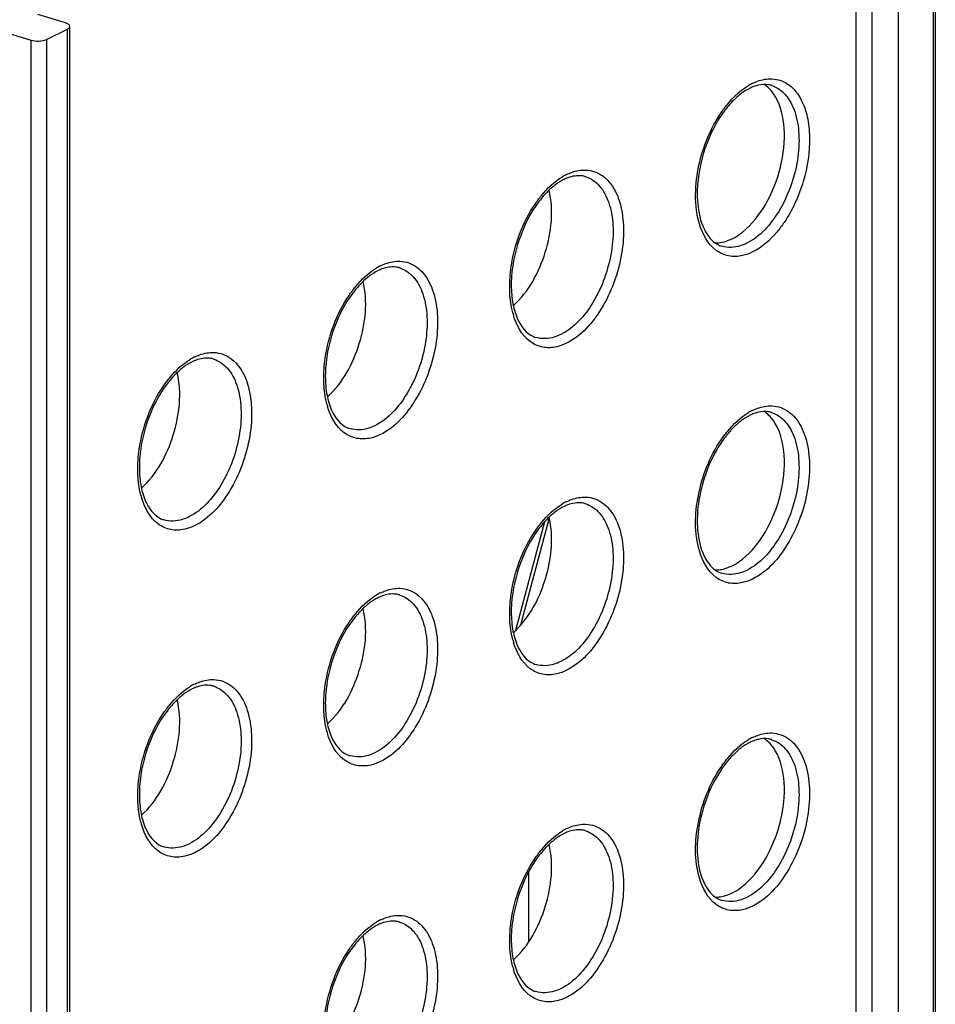
# Model space of a CAD drawing. Units: millimetres. Extents: x 0 to 420, y 0 to 297.
# Drawn here: x 390 to 399, y 173 to 183 of the extents above; entities that cross this region are included whole.
import ezdxf

# ---------------------------------------------------------------- set-up
doc = ezdxf.new("R2010")
doc.units = ezdxf.units.MM
doc.header["$LTSCALE"] = 23.1
doc.layers.get('0').update_dxf_attribs({"linetype": 'CONTINUOUS'})
for name, color, linetype in [('ACHSEN', 7, 'CONTINUOUS'), ('MATSCHNITT', 7, 'CONTINUOUS'), ('RADIEN', 7, 'CONTINUOUS')]:
    doc.layers.add(name, color=color, linetype=linetype)

msp = doc.modelspace()

# ---------------------------------------------------------------- linework, layer by layer
at = {"color": 7, "linetype": 'CONTINUOUS'}
msp.add_line((399.3959, 214.83722), (399.3959, 164.71677), dxfattribs=at)
at = {"layer": 'ACHSEN', "color": 7, "linetype": 'CONTINUOUS'}
msp.add_arc((394.69011, 177.83778), 0.80346, 12.455258, 13.367864, dxfattribs=at)
for points, knots in [([(397.77274, 182.29757), (397.76499, 182.31097), (397.73369, 182.35969), (397.69184, 182.40223), (397.65635, 182.42554)], [0, 0, 0, 0, 0.26712227, 1, 1, 1, 1]), ([(397.43648, 180.92339), (397.53142, 180.99852), (397.69449, 181.20787), (397.83835, 181.57584), (397.88153, 181.95654), (397.82763, 182.2028), (397.77274, 182.29757)], [0, 0, 0, 0, 0.24188212, 0.5161635, 0.78120179, 1, 1, 1, 1]), ([(395.10898, 180.17581), (395.26491, 180.31722), (395.47231, 180.70593), (395.52048, 181.14373), (395.4718, 181.34857)], [0, 0, 0, 0, 0.49996019, 1, 1, 1, 1]), ([(397.33088, 180.85575), (397.33984, 180.86015), (397.37684, 180.87975), (397.4115, 180.90362), (397.43648, 180.92339)], [0, 0, 0, 0, 0.23860163, 1, 1, 1, 1]), ([(393.21928, 179.24849), (393.37522, 179.3899), (393.58261, 179.77861), (393.63079, 180.21641), (393.5821, 180.42124)], [0, 0, 0, 0, 0.49996019, 1, 1, 1, 1]), ([(391.32959, 178.32116), (391.48552, 178.46257), (391.69292, 178.85128), (391.74109, 179.28908), (391.69241, 179.49391)], [0, 0, 0, 0, 0.49996019, 1, 1, 1, 1]), ([(397.77274, 178.97254), (397.76499, 178.98593), (397.73369, 179.03466), (397.69184, 179.07719), (397.65635, 179.10051)], [0, 0, 0, 0, 0.26712227, 1, 1, 1, 1]), ([(397.43648, 177.59836), (397.53142, 177.67349), (397.69449, 177.88284), (397.83835, 178.25081), (397.88153, 178.63151), (397.82763, 178.87777), (397.77274, 178.97254)], [0, 0, 0, 0, 0.24188212, 0.5161635, 0.78120179, 1, 1, 1, 1]), ([(395.18597, 176.93038), (395.31193, 177.07758), (395.48032, 177.43297), (395.51512, 177.8279), (395.47466, 178.01106)], [0, 0, 0, 0, 0.50807575, 1, 1, 1, 1]), ([(397.33088, 177.53072), (397.33984, 177.53512), (397.37684, 177.55472), (397.4115, 177.57859), (397.43648, 177.59836)], [0, 0, 0, 0, 0.23860163, 1, 1, 1, 1]), ([(393.21928, 175.92346), (393.37522, 176.06487), (393.58261, 176.45358), (393.63079, 176.89138), (393.5821, 177.09621)], [0, 0, 0, 0, 0.49996019, 1, 1, 1, 1]), ([(391.32959, 174.99613), (391.48552, 175.13754), (391.69292, 175.52625), (391.74109, 175.96405), (391.69241, 176.16888)], [0, 0, 0, 0, 0.49996019, 1, 1, 1, 1]), ([(397.77274, 175.64751), (397.76499, 175.6609), (397.73369, 175.70963), (397.69184, 175.75216), (397.65635, 175.77548)], [0, 0, 0, 0, 0.26712227, 1, 1, 1, 1]), ([(397.43648, 174.27333), (397.53142, 174.34846), (397.69449, 174.55781), (397.83835, 174.92578), (397.88153, 175.30648), (397.82763, 175.55274), (397.77274, 175.64751)], [0, 0, 0, 0, 0.24188212, 0.5161635, 0.78120179, 1, 1, 1, 1]), ([(395.10898, 173.52575), (395.26491, 173.66716), (395.47231, 174.05587), (395.52048, 174.49367), (395.4718, 174.69851)], [0, 0, 0, 0, 0.49996019, 1, 1, 1, 1]), ([(397.33088, 174.20569), (397.33984, 174.21009), (397.37684, 174.22969), (397.4115, 174.25356), (397.43648, 174.27333)], [0, 0, 0, 0, 0.23860163, 1, 1, 1, 1]), ([(393.21928, 172.59843), (393.37522, 172.73984), (393.58261, 173.12855), (393.63079, 173.56635), (393.5821, 173.77118)], [0, 0, 0, 0, 0.49996019, 1, 1, 1, 1])]:
    msp.add_open_spline(points, degree=3, knots=knots, dxfattribs=at)
for points in [[(397.15937, 180.81377), (397.18142, 180.81349), (397.2036, 180.81562), (397.22527, 180.81974)], [(397.22527, 180.81974), (397.26181, 180.82669), (397.29749, 180.83936), (397.33088, 180.85575)], [(397.15937, 177.48874), (397.18142, 177.48846), (397.2036, 177.49059), (397.22527, 177.49471)], [(397.22527, 177.49471), (397.26181, 177.50166), (397.29749, 177.51433), (397.33088, 177.53072)], [(395.10898, 176.85078), (395.13632, 176.87558), (395.16197, 176.90233), (395.18597, 176.93038)], [(397.15937, 174.16371), (397.18142, 174.16343), (397.2036, 174.16556), (397.22527, 174.16968)], [(397.22527, 174.16968), (397.26181, 174.17663), (397.29749, 174.1893), (397.33088, 174.20569)]]:
    msp.add_open_spline(points, degree=3, dxfattribs=at)
at = {"layer": 'MATSCHNITT', "color": 7, "linetype": 'CONTINUOUS'}
for p, q in [((399.37535, 214.92024), (399.37535, 164.58978)), ((398.59038, 164.45453), (398.59038, 214.78499))]:
    msp.add_line(p, q, dxfattribs=at)
at = {"layer": 'RADIEN', "color": 9, "linetype": 'CONTINUOUS'}
for p, q in [((398.7541, 164.40394), (398.7541, 214.7344)), ((399.02104, 164.41591), (399.02104, 214.74636)), ((390.57646, 160.27191), (390.57646, 182.98712)), ((390.36387, 182.88279), (390.36387, 160.16759)), ((390.20371, 182.87562), (390.20371, 160.16041)), ((397.73217, 182.41414), (397.73395, 182.41359)), ((395.84247, 181.48681), (395.84425, 181.48626)), ((393.95278, 180.55949), (393.95456, 180.55893)), ((392.06308, 179.63216), (392.06486, 179.6316)), ((397.73217, 179.08911), (397.73395, 179.08855)), ((395.84247, 178.16178), (395.84425, 178.16123)), ((395.1345, 176.87645), (395.42941, 177.98003)), ((393.95278, 177.23446), (393.95456, 177.2339)), ((392.06308, 176.30713), (392.06486, 176.30657)), ((397.73217, 175.76408), (397.73395, 175.76352)), ((395.84247, 174.83675), (395.84425, 174.8362)), ((395.26274, 174.41427), (395.26274, 173.71066)), ((393.95278, 173.90943), (393.95456, 173.90887))]:
    msp.add_line(p, q, dxfattribs=at)
at = {"layer": 'RADIEN', "color": 7, "linetype": 'CONTINUOUS'}
for p, q in [((390.55803, 183.04949), (390.27525, 183.13687)), ((390.36387, 182.88279), (390.57646, 182.98712)), ((390.60117, 160.29951), (390.60117, 183.01471)), ((389.92093, 182.963), (390.20371, 182.87562)), ((395.18509, 176.93278), (395.47278, 178.00932))]:
    msp.add_line(p, q, dxfattribs=at)
at = {"layer": 'RADIEN', "color": 9, "linetype": 'CONTINUOUS'}
for centre, radius, start, end in [((397.79266, 181.92116), 0.57417, 116.190727, 120.849972), ((395.90296, 180.99383), 0.57417, 116.190727, 120.849972), ((394.01327, 180.0665), 0.57417, 116.190727, 120.849972), ((395.88444, 180.30898), 0.80851, 194.689903, 196.345077), ((392.12357, 179.13918), 0.57417, 116.190727, 120.849972), ((393.99474, 179.38166), 0.80851, 194.689903, 196.345077), ((397.79266, 178.59613), 0.57417, 116.190727, 120.849972), ((392.10505, 178.45433), 0.80851, 194.689903, 196.345077), ((395.90296, 177.6688), 0.57417, 116.190727, 120.849972), ((394.01327, 176.74147), 0.57417, 116.190727, 120.849972), ((395.88444, 176.98395), 0.80851, 194.689903, 196.345077), ((392.12357, 175.81415), 0.57417, 116.190727, 120.849972), ((393.99474, 176.05662), 0.80851, 194.689903, 196.345077), ((397.79266, 175.2711), 0.57417, 116.190727, 120.849972), ((392.10505, 175.1293), 0.80851, 194.689903, 196.345077), ((395.90296, 174.34377), 0.57417, 116.190727, 120.849972), ((394.01327, 173.41644), 0.57417, 116.190727, 120.849972), ((395.88444, 173.65892), 0.80851, 194.689903, 196.345077)]:
    msp.add_arc(centre, radius, start, end, dxfattribs=at)
at = {"layer": 'RADIEN', "color": 7, "linetype": 'CONTINUOUS'}
for centre, radius, start, end in [((397.69557, 182.01589), 0.41309, 110.229687, 116.199563), ((395.80587, 181.08856), 0.41309, 110.229687, 116.199563), ((397.2901, 180.98866), 0.21807, 246.383641, 252.731314), ((393.91618, 180.16124), 0.41309, 110.229687, 116.199563), ((395.40041, 180.06133), 0.21807, 246.383641, 252.731314), ((392.02649, 179.23391), 0.41309, 110.229687, 116.199563), ((397.69557, 178.69086), 0.41309, 110.229687, 116.199563), ((393.51071, 179.134), 0.21807, 246.383641, 252.731314), ((395.80587, 177.76353), 0.41309, 110.229687, 116.199563), ((391.62102, 178.20667), 0.21807, 246.383641, 252.731314), ((397.2901, 177.66363), 0.21807, 246.383641, 252.731314), ((393.91618, 176.83621), 0.41309, 110.229687, 116.199563), ((395.40041, 176.7363), 0.21807, 246.383641, 252.731314), ((392.02649, 175.90888), 0.41309, 110.229687, 116.199563), ((397.69557, 175.36583), 0.41309, 110.229687, 116.199563), ((393.51071, 175.80897), 0.21807, 246.383641, 252.731314), ((395.80587, 174.4385), 0.41309, 110.229687, 116.199563), ((391.62102, 174.88164), 0.21807, 246.383641, 252.731314), ((397.57688, 174.55916), 0.58748, 199.885286, 202.21067), ((397.2901, 174.33859), 0.21807, 246.383641, 252.731314), ((393.91618, 173.51118), 0.41309, 110.229687, 116.199563), ((395.40041, 173.41127), 0.21807, 246.383641, 252.731314)]:
    msp.add_arc(centre, radius, start, end, dxfattribs=at)
for points in [[(390.57927, 183.04084), (390.57253, 183.04444), (390.56533, 183.04723), (390.55803, 183.04949)], [(397.51319, 182.38654), (397.48284, 182.37165), (397.45406, 182.35339), (397.42697, 182.33318)], [(397.59834, 182.41699), (397.58287, 182.41353), (397.56761, 182.40897), (397.55273, 182.4035)], [(397.42697, 182.33318), (397.3964, 182.31038), (397.36773, 182.2849), (397.34096, 182.25774)], [(397.34096, 182.25774), (397.31141, 182.22778), (397.28401, 182.19562), (397.25856, 182.16211)], [(395.62349, 181.45922), (395.59315, 181.44433), (395.56437, 181.42606), (395.53727, 181.40585)], [(393.7338, 180.53189), (393.70346, 180.517), (393.67467, 180.49873), (393.64758, 180.47852)], [(391.84411, 179.60456), (391.81376, 179.58967), (391.78498, 179.5714), (391.75788, 179.5512)], [(397.59834, 179.09196), (397.58287, 179.0885), (397.56761, 179.08394), (397.55273, 179.07847)], [(397.42697, 179.00815), (397.3964, 178.98535), (397.36773, 178.95987), (397.34096, 178.93271)], [(397.51319, 179.06151), (397.48284, 179.04662), (397.45406, 179.02836), (397.42697, 179.00815)], [(397.34096, 178.93271), (397.31141, 178.90275), (397.28401, 178.87059), (397.25856, 178.83708)], [(395.62349, 178.13419), (395.59315, 178.1193), (395.56437, 178.10103), (395.53727, 178.08082)], [(393.7338, 177.20686), (393.70346, 177.19197), (393.67467, 177.1737), (393.64758, 177.15349)], [(391.84411, 176.27953), (391.81376, 176.26464), (391.78498, 176.24637), (391.75788, 176.22617)], [(397.42697, 175.68312), (397.3964, 175.66032), (397.36773, 175.63484), (397.34096, 175.60768)], [(397.51319, 175.73648), (397.48284, 175.72159), (397.45406, 175.70333), (397.42697, 175.68312)], [(397.59834, 175.76693), (397.58287, 175.76347), (397.56761, 175.75891), (397.55273, 175.75344)], [(397.34096, 175.60768), (397.31141, 175.57772), (397.28401, 175.54556), (397.25856, 175.51205)], [(395.62349, 174.80916), (395.59315, 174.79427), (395.56437, 174.776), (395.53727, 174.75579)], [(393.7338, 173.88183), (393.70346, 173.86694), (393.67467, 173.84867), (393.64758, 173.82846)]]:
    msp.add_open_spline(points, degree=3, dxfattribs=at)
for points, knots in [([(390.57646, 182.98712), (390.58009, 182.9889), (390.5908, 182.99485), (390.60113, 183.00606), (390.60118, 183.01462)], [0, 0, 0, 0, 0.32073969, 1, 1, 1, 1]), ([(390.60118, 183.01462), (390.60123, 183.02254), (390.59233, 183.03327), (390.58255, 183.03908), (390.57927, 183.04084)], [0, 0, 0, 0, 0.68015048, 1, 1, 1, 1]), ([(390.20371, 182.87562), (390.2306, 182.86731), (390.28534, 182.86307), (390.34052, 182.87134), (390.36387, 182.88279)], [0, 0, 0, 0, 0.51966786, 1, 1, 1, 1]), ([(397.73405, 182.41411), (397.72376, 182.41731), (397.67926, 182.42758), (397.63228, 182.42456), (397.59834, 182.41699)], [0, 0, 0, 0, 0.23647459, 1, 1, 1, 1]), ([(397.25856, 182.16211), (397.17182, 182.04792), (397.03911, 181.78424), (396.9818, 181.49532), (396.97754, 181.34878)], [0, 0, 0, 0, 0.49447175, 1, 1, 1, 1]), ([(395.84436, 181.48679), (395.8309, 181.49097), (395.77065, 181.50339), (395.70723, 181.49241), (395.66303, 181.47618)], [0, 0, 0, 0, 0.23036666, 1, 1, 1, 1]), ([(395.53727, 181.40585), (395.5224, 181.39476), (395.46016, 181.34411), (395.40613, 181.28385), (395.36886, 181.23478)], [0, 0, 0, 0, 0.23144244, 1, 1, 1, 1]), ([(396.97754, 181.34878), (396.97655, 181.31502), (396.97797, 181.1928), (396.99946, 181.06919), (397.03299, 180.98715)], [0, 0, 0, 0, 0.27592506, 1, 1, 1, 1]), ([(395.36886, 181.23478), (395.28118, 181.11934), (395.14776, 180.85246), (395.07753, 180.495), (395.09367, 180.22143), (395.14495, 180.02246), (395.23686, 179.89483), (395.31304, 179.86152)], [0, 0, 0, 0, 0.29007964, 0.58610178, 0.71900827, 0.83362728, 1, 1, 1, 1]), ([(397.03299, 180.98715), (397.04284, 180.96304), (397.0813, 180.88435), (397.14587, 180.81371), (397.20274, 180.78885)], [0, 0, 0, 0, 0.29557762, 1, 1, 1, 1]), ([(393.64758, 180.47852), (393.63271, 180.46743), (393.57047, 180.41679), (393.51644, 180.35652), (393.47917, 180.30745)], [0, 0, 0, 0, 0.23144244, 1, 1, 1, 1]), ([(393.95466, 180.55946), (393.9412, 180.56364), (393.88096, 180.57606), (393.81754, 180.56508), (393.77334, 180.54885)], [0, 0, 0, 0, 0.23036666, 1, 1, 1, 1]), ([(393.47917, 180.30745), (393.39148, 180.19201), (393.25807, 179.92513), (393.18783, 179.56768), (393.20397, 179.2941), (393.25525, 179.09513), (393.34717, 178.9675), (393.42335, 178.93419)], [0, 0, 0, 0, 0.29007964, 0.58610178, 0.71900827, 0.83362728, 1, 1, 1, 1]), ([(392.06497, 179.63213), (392.05151, 179.63631), (391.99126, 179.64874), (391.92784, 179.63775), (391.88364, 179.62152)], [0, 0, 0, 0, 0.23036666, 1, 1, 1, 1]), ([(391.75788, 179.5512), (391.74301, 179.5401), (391.68077, 179.48946), (391.62674, 179.42919), (391.58947, 179.38013)], [0, 0, 0, 0, 0.23144244, 1, 1, 1, 1]), ([(391.58947, 179.38013), (391.50179, 179.26469), (391.36837, 178.9978), (391.29814, 178.64035), (391.31428, 178.36678), (391.36556, 178.1678), (391.45747, 178.04017), (391.53366, 178.00687)], [0, 0, 0, 0, 0.29007964, 0.58610178, 0.71900827, 0.83362728, 1, 1, 1, 1]), ([(397.73405, 179.08908), (397.72376, 179.09228), (397.67926, 179.10255), (397.63228, 179.09953), (397.59834, 179.09196)], [0, 0, 0, 0, 0.23647459, 1, 1, 1, 1]), ([(397.25856, 178.83708), (397.12758, 178.66465), (397.00016, 178.35212), (396.96533, 177.9411), (396.99928, 177.74461), (397.03299, 177.66212)], [0, 0, 0, 0, 0.52627639, 0.78339943, 1, 1, 1, 1]), ([(395.84436, 178.16176), (395.8309, 178.16594), (395.77065, 178.17836), (395.70723, 178.16738), (395.66303, 178.15115)], [0, 0, 0, 0, 0.23036666, 1, 1, 1, 1]), ([(395.53727, 178.08082), (395.5224, 178.06973), (395.46016, 178.01908), (395.40613, 177.95882), (395.36886, 177.90975)], [0, 0, 0, 0, 0.23144244, 1, 1, 1, 1]), ([(395.36886, 177.90975), (395.28118, 177.79431), (395.14776, 177.52743), (395.07753, 177.16997), (395.09367, 176.8964), (395.14495, 176.69743), (395.23686, 176.5698), (395.31304, 176.53649)], [0, 0, 0, 0, 0.29007964, 0.58610178, 0.71900827, 0.83362728, 1, 1, 1, 1]), ([(397.03299, 177.66212), (397.04284, 177.63801), (397.0813, 177.55932), (397.14587, 177.48868), (397.20274, 177.46382)], [0, 0, 0, 0, 0.29557762, 1, 1, 1, 1]), ([(393.95466, 177.23443), (393.9412, 177.23861), (393.88096, 177.25103), (393.81754, 177.24005), (393.77334, 177.22382)], [0, 0, 0, 0, 0.23036666, 1, 1, 1, 1]), ([(393.64758, 177.15349), (393.63271, 177.1424), (393.57047, 177.09176), (393.51644, 177.03149), (393.47917, 176.98242)], [0, 0, 0, 0, 0.23144244, 1, 1, 1, 1]), ([(393.47917, 176.98242), (393.39148, 176.86698), (393.25807, 176.6001), (393.18783, 176.24265), (393.20397, 175.96907), (393.25525, 175.7701), (393.34717, 175.64247), (393.42335, 175.60916)], [0, 0, 0, 0, 0.29007964, 0.58610178, 0.71900827, 0.83362728, 1, 1, 1, 1]), ([(392.06497, 176.3071), (392.05151, 176.31128), (391.99126, 176.3237), (391.92784, 176.31272), (391.88364, 176.29649)], [0, 0, 0, 0, 0.23036666, 1, 1, 1, 1]), ([(391.75788, 176.22617), (391.74301, 176.21507), (391.68077, 176.16443), (391.62674, 176.10416), (391.58947, 176.0551)], [0, 0, 0, 0, 0.23144244, 1, 1, 1, 1]), ([(391.58947, 176.0551), (391.50179, 175.93966), (391.36837, 175.67277), (391.29814, 175.31532), (391.31428, 175.04175), (391.36556, 174.84277), (391.45747, 174.71514), (391.53366, 174.68184)], [0, 0, 0, 0, 0.29007964, 0.58610178, 0.71900827, 0.83362728, 1, 1, 1, 1]), ([(397.73405, 175.76405), (397.72376, 175.76725), (397.67926, 175.77752), (397.63228, 175.7745), (397.59834, 175.76693)], [0, 0, 0, 0, 0.23647459, 1, 1, 1, 1]), ([(397.25856, 175.51205), (397.13086, 175.34393), (397.00497, 175.03988), (396.96533, 174.6371), (396.99423, 174.44274), (397.02443, 174.35934)], [0, 0, 0, 0, 0.52296128, 0.78028432, 1, 1, 1, 1]), ([(395.84436, 174.83673), (395.8309, 174.84091), (395.77065, 174.85333), (395.70723, 174.84235), (395.66303, 174.82612)], [0, 0, 0, 0, 0.23036666, 1, 1, 1, 1]), ([(395.53727, 174.75579), (395.5224, 174.7447), (395.46016, 174.69405), (395.40613, 174.63379), (395.36886, 174.58472)], [0, 0, 0, 0, 0.23144244, 1, 1, 1, 1]), ([(395.36886, 174.58472), (395.28118, 174.46928), (395.14776, 174.2024), (395.07753, 173.84494), (395.09367, 173.57137), (395.14495, 173.3724), (395.23686, 173.24477), (395.31304, 173.21146)], [0, 0, 0, 0, 0.29007964, 0.58610178, 0.71900827, 0.83362728, 1, 1, 1, 1]), ([(397.03299, 174.33709), (397.04284, 174.31298), (397.0813, 174.23429), (397.14587, 174.16365), (397.20274, 174.13879)], [0, 0, 0, 0, 0.29557762, 1, 1, 1, 1]), ([(393.95466, 173.9094), (393.9412, 173.91358), (393.88096, 173.926), (393.81754, 173.91502), (393.77334, 173.89879)], [0, 0, 0, 0, 0.23036666, 1, 1, 1, 1]), ([(393.64758, 173.82846), (393.63271, 173.81737), (393.57047, 173.76673), (393.51644, 173.70646), (393.47917, 173.65739)], [0, 0, 0, 0, 0.23144244, 1, 1, 1, 1]), ([(393.47917, 173.65739), (393.39148, 173.54195), (393.25807, 173.27507), (393.18783, 172.91761), (393.20397, 172.64404), (393.25525, 172.44507), (393.34717, 172.31744), (393.42335, 172.28413)], [0, 0, 0, 0, 0.29007964, 0.58610178, 0.71900827, 0.83362728, 1, 1, 1, 1])]:
    msp.add_open_spline(points, degree=3, knots=knots, dxfattribs=at)
at = {"layer": 'RADIEN', "color": 9, "linetype": 'CONTINUOUS'}
for points, knots in [([(397.53924, 182.43637), (397.55544, 182.44432), (397.61737, 182.47096), (397.68593, 182.48396), (397.73531, 182.48188)], [0, 0, 0, 0, 0.26740561, 1, 1, 1, 1]), ([(397.21849, 182.13521), (397.23876, 182.16515), (397.31734, 182.27124), (397.41572, 182.36491), (397.49823, 182.41409)], [0, 0, 0, 0, 0.27346442, 1, 1, 1, 1]), ([(397.73395, 182.41358), (397.78663, 182.39691), (397.89043, 182.32288), (397.98182, 182.14121), (398.01955, 181.90976), (398.00241, 181.64822), (397.93233, 181.38113), (397.78852, 181.07597), (397.61735, 180.8773), (397.47971, 180.80976)], [0, 0, 0, 0, 0.08829326, 0.19242507, 0.31737098, 0.45906327, 0.60852224, 0.75500567, 1, 1, 1, 1]), ([(397.82581, 182.46448), (397.86931, 182.44908), (397.9545, 182.39388), (398.04558, 182.26131), (398.10252, 182.08853), (398.13188, 181.8078), (398.07371, 181.4325), (397.94586, 181.14939), (397.85999, 181.02252)], [0, 0, 0, 0, 0.08676626, 0.18420225, 0.29712336, 0.42545321, 0.7119373, 1, 1, 1, 1]), ([(396.96692, 181.42509), (396.98524, 181.61529), (397.0577, 181.86528), (397.18405, 182.08432), (397.21849, 182.13521)], [0, 0, 0, 0, 0.75665157, 1, 1, 1, 1]), ([(395.3288, 181.20789), (395.34906, 181.23783), (395.42764, 181.34391), (395.52603, 181.43758), (395.60853, 181.48676)], [0, 0, 0, 0, 0.27346442, 1, 1, 1, 1]), ([(395.84425, 181.48626), (395.89693, 181.46958), (396.00073, 181.39555), (396.09212, 181.21388), (396.12986, 180.98244), (396.11271, 180.72089), (396.04264, 180.4538), (395.89882, 180.14864), (395.72766, 179.94998), (395.59001, 179.88243)], [0, 0, 0, 0, 0.08829326, 0.19242507, 0.31737098, 0.45906327, 0.60852224, 0.75500567, 1, 1, 1, 1]), ([(395.64955, 181.50905), (395.66574, 181.517), (395.72767, 181.54363), (395.79623, 181.55663), (395.84561, 181.55455)], [0, 0, 0, 0, 0.26740561, 1, 1, 1, 1]), ([(395.93612, 181.53715), (395.99277, 181.51709), (396.10307, 181.43315), (396.19907, 181.234), (396.23758, 180.98201), (396.21715, 180.6986), (396.14002, 180.41004), (395.98347, 180.08089), (395.7982, 179.86698), (395.64955, 179.79403)], [0, 0, 0, 0, 0.08862284, 0.19346572, 0.31890847, 0.46067634, 0.60983907, 0.75582297, 1, 1, 1, 1]), ([(396.9983, 181.00878), (396.98924, 181.03967), (396.95814, 181.17608), (396.95662, 181.31813), (396.96692, 181.42509)], [0, 0, 0, 0, 0.23055477, 1, 1, 1, 1]), ([(395.07097, 180.35114), (395.07001, 180.42494), (395.0926, 180.72518), (395.20165, 181.02003), (395.3288, 181.20789)], [0, 0, 0, 0, 0.24549844, 1, 1, 1, 1]), ([(397.43822, 180.68502), (397.39199, 180.67449), (397.2953, 180.66999), (397.10658, 180.75593), (397.02845, 180.90601), (396.9983, 181.00878)], [0, 0, 0, 0, 0.23658605, 0.46565799, 1, 1, 1, 1]), ([(397.85999, 181.02252), (397.83702, 180.98858), (397.7488, 180.87086), (397.63486, 180.76828), (397.53924, 180.72136)], [0, 0, 0, 0, 0.27784813, 1, 1, 1, 1]), ([(397.47971, 180.80976), (397.45863, 180.79941), (397.37937, 180.76691), (397.28682, 180.76196), (397.22725, 180.78039)], [0, 0, 0, 0, 0.27355348, 1, 1, 1, 1]), ([(393.75985, 180.58172), (393.77605, 180.58967), (393.83798, 180.6163), (393.90654, 180.6293), (393.95592, 180.62722)], [0, 0, 0, 0, 0.26740561, 1, 1, 1, 1]), ([(394.04642, 180.60982), (394.10308, 180.58977), (394.21338, 180.50582), (394.30937, 180.30667), (394.34789, 180.05468), (394.32745, 179.77127), (394.25032, 179.48271), (394.09378, 179.15356), (393.9085, 178.93965), (393.75985, 178.8667)], [0, 0, 0, 0, 0.08862284, 0.19346572, 0.31890847, 0.46067634, 0.60983907, 0.75582297, 1, 1, 1, 1]), ([(393.4391, 180.28056), (393.45937, 180.3105), (393.53795, 180.41658), (393.63633, 180.51025), (393.71884, 180.55943)], [0, 0, 0, 0, 0.27346442, 1, 1, 1, 1]), ([(393.95456, 180.55893), (394.00724, 180.54225), (394.11104, 180.46822), (394.20243, 180.28655), (394.24017, 180.05511), (394.22302, 179.79357), (394.15295, 179.52647), (394.00913, 179.22131), (393.83796, 179.02265), (393.70032, 178.9551)], [0, 0, 0, 0, 0.08829326, 0.19242507, 0.31737098, 0.45906327, 0.60852224, 0.75500567, 1, 1, 1, 1]), ([(393.18128, 179.42381), (393.18031, 179.49761), (393.2029, 179.79785), (393.31195, 180.0927), (393.4391, 180.28056)], [0, 0, 0, 0, 0.24549844, 1, 1, 1, 1]), ([(395.10236, 180.10396), (395.09736, 180.12302), (395.07912, 180.20422), (395.0718, 180.28768), (395.07097, 180.35114)], [0, 0, 0, 0, 0.23701203, 1, 1, 1, 1]), ([(395.54853, 179.7577), (395.5023, 179.74716), (395.40561, 179.74266), (395.21689, 179.8286), (395.13876, 179.97869), (395.10861, 180.08145)], [0, 0, 0, 0, 0.23658605, 0.46565799, 1, 1, 1, 1]), ([(395.59001, 179.88243), (395.56894, 179.87209), (395.48968, 179.83958), (395.39712, 179.83464), (395.33756, 179.85306)], [0, 0, 0, 0, 0.27355348, 1, 1, 1, 1]), ([(391.87016, 179.65439), (391.88635, 179.66234), (391.94828, 179.68897), (392.01684, 179.70198), (392.06623, 179.6999)], [0, 0, 0, 0, 0.26740561, 1, 1, 1, 1]), ([(392.15673, 179.6825), (392.21338, 179.66244), (392.32368, 179.5785), (392.41968, 179.37934), (392.45819, 179.12735), (392.43776, 178.84394), (392.36063, 178.55538), (392.20408, 178.22623), (392.01881, 178.01232), (391.87016, 177.93938)], [0, 0, 0, 0, 0.08862284, 0.19346572, 0.31890847, 0.46067634, 0.60983907, 0.75582297, 1, 1, 1, 1]), ([(391.54941, 179.35323), (391.56967, 179.38317), (391.64825, 179.48926), (391.74664, 179.58292), (391.82914, 179.63211)], [0, 0, 0, 0, 0.27346442, 1, 1, 1, 1]), ([(392.06486, 179.6316), (392.11754, 179.61492), (392.22135, 179.5409), (392.31274, 179.35923), (392.35047, 179.12778), (392.33333, 178.86624), (392.26325, 178.59914), (392.11943, 178.29398), (391.94827, 178.09532), (391.81062, 178.02778)], [0, 0, 0, 0, 0.08829326, 0.19242507, 0.31737098, 0.45906327, 0.60852224, 0.75500567, 1, 1, 1, 1]), ([(393.21266, 179.17663), (393.20766, 179.1957), (393.18943, 179.2769), (393.1821, 179.36035), (393.18128, 179.42381)], [0, 0, 0, 0, 0.23701203, 1, 1, 1, 1]), ([(391.29158, 178.49648), (391.29062, 178.57029), (391.31321, 178.87053), (391.42226, 179.16538), (391.54941, 179.35323)], [0, 0, 0, 0, 0.24549844, 1, 1, 1, 1]), ([(393.65883, 178.83037), (393.6126, 178.81983), (393.51591, 178.81533), (393.3272, 178.90128), (393.24906, 179.05136), (393.21891, 179.15412)], [0, 0, 0, 0, 0.23658605, 0.46565799, 1, 1, 1, 1]), ([(397.21849, 178.81018), (397.23876, 178.84012), (397.31734, 178.94621), (397.41572, 179.03988), (397.49823, 179.08906)], [0, 0, 0, 0, 0.27346442, 1, 1, 1, 1]), ([(397.73395, 179.08855), (397.78663, 179.07188), (397.89043, 178.99785), (397.98182, 178.81618), (398.01955, 178.58473), (398.00241, 178.32319), (397.93233, 178.0561), (397.78852, 177.75094), (397.61735, 177.55227), (397.47971, 177.48473)], [0, 0, 0, 0, 0.08829326, 0.19242507, 0.31737098, 0.45906327, 0.60852224, 0.75500567, 1, 1, 1, 1]), ([(397.53924, 179.11134), (397.55544, 179.11929), (397.61737, 179.14593), (397.68593, 179.15893), (397.73531, 179.15685)], [0, 0, 0, 0, 0.26740561, 1, 1, 1, 1]), ([(397.82581, 179.13945), (397.88247, 179.11939), (397.99276, 179.03545), (398.08876, 178.83629), (398.12728, 178.58431), (398.10684, 178.3009), (398.02971, 178.01233), (397.87317, 177.68318), (397.68789, 177.46928), (397.53924, 177.39633)], [0, 0, 0, 0, 0.08862284, 0.19346572, 0.31890847, 0.46067634, 0.60983907, 0.75582297, 1, 1, 1, 1]), ([(393.70032, 178.9551), (393.67924, 178.94476), (393.59998, 178.91225), (393.50743, 178.90731), (393.44786, 178.92573)], [0, 0, 0, 0, 0.27355348, 1, 1, 1, 1]), ([(396.9983, 177.68375), (396.94557, 177.86346), (396.95781, 178.27027), (397.10456, 178.64185), (397.21849, 178.81018)], [0, 0, 0, 0, 0.47955019, 1, 1, 1, 1]), ([(391.32297, 178.2493), (391.31797, 178.26837), (391.29973, 178.34957), (391.29241, 178.43303), (391.29158, 178.49648)], [0, 0, 0, 0, 0.23701203, 1, 1, 1, 1]), ([(391.76914, 177.90304), (391.72291, 177.89251), (391.62622, 177.88801), (391.4375, 177.97395), (391.35937, 178.12403), (391.32922, 178.2268)], [0, 0, 0, 0, 0.23658605, 0.46565799, 1, 1, 1, 1]), ([(395.64955, 178.18402), (395.66574, 178.19197), (395.72767, 178.2186), (395.79623, 178.2316), (395.84561, 178.22952)], [0, 0, 0, 0, 0.26740561, 1, 1, 1, 1]), ([(395.93612, 178.21212), (395.99277, 178.19206), (396.10307, 178.10812), (396.19907, 177.90897), (396.23758, 177.65698), (396.21715, 177.37357), (396.14002, 177.08501), (395.98347, 176.75586), (395.7982, 176.54195), (395.64955, 176.469)], [0, 0, 0, 0, 0.08862284, 0.19346572, 0.31890847, 0.46067634, 0.60983907, 0.75582297, 1, 1, 1, 1]), ([(395.3288, 177.88286), (395.34906, 177.9128), (395.42764, 178.01888), (395.52603, 178.11255), (395.60853, 178.16173)], [0, 0, 0, 0, 0.27346442, 1, 1, 1, 1]), ([(395.84425, 178.16123), (395.89693, 178.14455), (396.00073, 178.07052), (396.09212, 177.88885), (396.12986, 177.65741), (396.11271, 177.39586), (396.04264, 177.12877), (395.89882, 176.82361), (395.72766, 176.62495), (395.59001, 176.5574)], [0, 0, 0, 0, 0.08829326, 0.19242507, 0.31737098, 0.45906327, 0.60852224, 0.75500567, 1, 1, 1, 1]), ([(391.81062, 178.02778), (391.78955, 178.01743), (391.71029, 177.98492), (391.61773, 177.97998), (391.55817, 177.9984)], [0, 0, 0, 0, 0.27355348, 1, 1, 1, 1]), ([(395.07097, 177.02611), (395.07001, 177.09991), (395.0926, 177.40015), (395.20165, 177.695), (395.3288, 177.88286)], [0, 0, 0, 0, 0.24549844, 1, 1, 1, 1]), ([(397.43822, 177.35999), (397.39199, 177.34946), (397.2953, 177.34496), (397.10658, 177.4309), (397.02845, 177.58098), (396.9983, 177.68375)], [0, 0, 0, 0, 0.23658605, 0.46565799, 1, 1, 1, 1]), ([(397.47971, 177.48473), (397.45863, 177.47438), (397.37937, 177.44187), (397.28682, 177.43693), (397.22725, 177.45536)], [0, 0, 0, 0, 0.27355348, 1, 1, 1, 1]), ([(393.75985, 177.25669), (393.77605, 177.26464), (393.83798, 177.29127), (393.90654, 177.30427), (393.95592, 177.30219)], [0, 0, 0, 0, 0.26740561, 1, 1, 1, 1]), ([(394.04642, 177.28479), (394.10308, 177.26474), (394.21338, 177.18079), (394.30937, 176.98164), (394.34789, 176.72965), (394.32745, 176.44624), (394.25032, 176.15768), (394.09378, 175.82853), (393.9085, 175.61462), (393.75985, 175.54167)], [0, 0, 0, 0, 0.08862284, 0.19346572, 0.31890847, 0.46067634, 0.60983907, 0.75582297, 1, 1, 1, 1]), ([(393.4391, 176.95553), (393.45937, 176.98547), (393.53795, 177.09155), (393.63633, 177.18522), (393.71884, 177.2344)], [0, 0, 0, 0, 0.27346442, 1, 1, 1, 1]), ([(393.95456, 177.2339), (394.00724, 177.21722), (394.11104, 177.14319), (394.20243, 176.96152), (394.24017, 176.73008), (394.22302, 176.46854), (394.15295, 176.20144), (394.00913, 175.89628), (393.83796, 175.69762), (393.70032, 175.63007)], [0, 0, 0, 0, 0.08829326, 0.19242507, 0.31737098, 0.45906327, 0.60852224, 0.75500567, 1, 1, 1, 1]), ([(395.10236, 176.77893), (395.09736, 176.79799), (395.07912, 176.87919), (395.0718, 176.96265), (395.07097, 177.02611)], [0, 0, 0, 0, 0.23701203, 1, 1, 1, 1]), ([(393.18128, 176.09878), (393.18031, 176.17258), (393.2029, 176.47282), (393.31195, 176.76767), (393.4391, 176.95553)], [0, 0, 0, 0, 0.24549844, 1, 1, 1, 1]), ([(395.54853, 176.43267), (395.5023, 176.42213), (395.40561, 176.41763), (395.21689, 176.50357), (395.13876, 176.65366), (395.10861, 176.75642)], [0, 0, 0, 0, 0.23658605, 0.46565799, 1, 1, 1, 1]), ([(395.59001, 176.5574), (395.56894, 176.54706), (395.48968, 176.51455), (395.39712, 176.5096), (395.33756, 176.52803)], [0, 0, 0, 0, 0.27355348, 1, 1, 1, 1]), ([(391.87016, 176.32936), (391.88635, 176.33731), (391.94828, 176.36394), (392.01684, 176.37695), (392.06623, 176.37487)], [0, 0, 0, 0, 0.26740561, 1, 1, 1, 1]), ([(391.54941, 176.0282), (391.56967, 176.05814), (391.64825, 176.16423), (391.74664, 176.25789), (391.82914, 176.30708)], [0, 0, 0, 0, 0.27346442, 1, 1, 1, 1]), ([(392.06486, 176.30657), (392.11754, 176.28989), (392.22135, 176.21587), (392.31274, 176.0342), (392.35047, 175.80275), (392.33333, 175.54121), (392.26325, 175.27411), (392.11943, 174.96895), (391.94827, 174.77029), (391.81062, 174.70274)], [0, 0, 0, 0, 0.08829326, 0.19242507, 0.31737098, 0.45906327, 0.60852224, 0.75500567, 1, 1, 1, 1]), ([(392.15673, 176.35747), (392.21338, 176.33741), (392.32368, 176.25347), (392.41968, 176.05431), (392.45819, 175.80232), (392.43776, 175.51891), (392.36063, 175.23035), (392.20408, 174.9012), (392.01881, 174.68729), (391.87016, 174.61435)], [0, 0, 0, 0, 0.08862284, 0.19346572, 0.31890847, 0.46067634, 0.60983907, 0.75582297, 1, 1, 1, 1]), ([(393.21266, 175.8516), (393.20766, 175.87067), (393.18943, 175.95187), (393.1821, 176.03532), (393.18128, 176.09878)], [0, 0, 0, 0, 0.23701203, 1, 1, 1, 1]), ([(391.29158, 175.17145), (391.29062, 175.24526), (391.31321, 175.5455), (391.42226, 175.84035), (391.54941, 176.0282)], [0, 0, 0, 0, 0.24549844, 1, 1, 1, 1]), ([(393.65883, 175.50534), (393.6126, 175.4948), (393.51591, 175.4903), (393.3272, 175.57625), (393.24906, 175.72633), (393.21891, 175.82909)], [0, 0, 0, 0, 0.23658605, 0.46565799, 1, 1, 1, 1]), ([(397.53924, 175.78631), (397.55544, 175.79426), (397.61737, 175.8209), (397.68593, 175.8339), (397.73531, 175.83182)], [0, 0, 0, 0, 0.26740561, 1, 1, 1, 1]), ([(397.82581, 175.81442), (397.88247, 175.79436), (397.99276, 175.71042), (398.08876, 175.51126), (398.12728, 175.25928), (398.10684, 174.97586), (398.02971, 174.6873), (397.87317, 174.35815), (397.68789, 174.14425), (397.53924, 174.0713)], [0, 0, 0, 0, 0.08862284, 0.19346572, 0.31890847, 0.46067634, 0.60983907, 0.75582297, 1, 1, 1, 1]), ([(397.21849, 175.48515), (397.23876, 175.51509), (397.31734, 175.62118), (397.41572, 175.71484), (397.49823, 175.76403)], [0, 0, 0, 0, 0.27346442, 1, 1, 1, 1]), ([(397.73395, 175.76352), (397.78663, 175.74685), (397.89043, 175.67282), (397.98182, 175.49115), (398.01955, 175.2597), (398.00241, 174.99816), (397.93233, 174.73107), (397.78852, 174.42591), (397.61735, 174.22724), (397.47971, 174.1597)], [0, 0, 0, 0, 0.08829326, 0.19242507, 0.31737098, 0.45906327, 0.60852224, 0.75500567, 1, 1, 1, 1]), ([(393.70032, 175.63007), (393.67924, 175.61973), (393.59998, 175.58722), (393.50743, 175.58228), (393.44786, 175.6007)], [0, 0, 0, 0, 0.27355348, 1, 1, 1, 1]), ([(396.9983, 174.35872), (396.94557, 174.53843), (396.95781, 174.94524), (397.10456, 175.31682), (397.21849, 175.48515)], [0, 0, 0, 0, 0.47955019, 1, 1, 1, 1]), ([(391.32297, 174.92427), (391.31797, 174.94334), (391.29973, 175.02454), (391.29241, 175.108), (391.29158, 175.17145)], [0, 0, 0, 0, 0.23701203, 1, 1, 1, 1]), ([(391.76914, 174.57801), (391.72291, 174.56747), (391.62622, 174.56298), (391.4375, 174.64892), (391.35937, 174.799), (391.32922, 174.90177)], [0, 0, 0, 0, 0.23658605, 0.46565799, 1, 1, 1, 1]), ([(395.64955, 174.85899), (395.66574, 174.86694), (395.72767, 174.89357), (395.79623, 174.90657), (395.84561, 174.90449)], [0, 0, 0, 0, 0.26740561, 1, 1, 1, 1]), ([(395.93612, 174.88709), (395.99277, 174.86703), (396.10307, 174.78309), (396.19907, 174.58394), (396.23758, 174.33195), (396.21715, 174.04854), (396.14002, 173.75998), (395.98347, 173.43083), (395.7982, 173.21692), (395.64955, 173.14397)], [0, 0, 0, 0, 0.08862284, 0.19346572, 0.31890847, 0.46067634, 0.60983907, 0.75582297, 1, 1, 1, 1]), ([(395.3288, 174.55783), (395.34906, 174.58777), (395.42764, 174.69385), (395.52603, 174.78752), (395.60853, 174.8367)], [0, 0, 0, 0, 0.27346442, 1, 1, 1, 1]), ([(395.84425, 174.8362), (395.89693, 174.81952), (396.00073, 174.74549), (396.09212, 174.56382), (396.12986, 174.33238), (396.11271, 174.07083), (396.04264, 173.80374), (395.89882, 173.49858), (395.72766, 173.29991), (395.59001, 173.23237)], [0, 0, 0, 0, 0.08829326, 0.19242507, 0.31737098, 0.45906327, 0.60852224, 0.75500567, 1, 1, 1, 1]), ([(391.81062, 174.70274), (391.78955, 174.6924), (391.71029, 174.65989), (391.61773, 174.65495), (391.55817, 174.67337)], [0, 0, 0, 0, 0.27355348, 1, 1, 1, 1]), ([(395.07097, 173.70108), (395.07001, 173.77488), (395.0926, 174.07512), (395.20165, 174.36997), (395.3288, 174.55783)], [0, 0, 0, 0, 0.24549844, 1, 1, 1, 1]), ([(397.43822, 174.03496), (397.39199, 174.02443), (397.2953, 174.01993), (397.10658, 174.10587), (397.02845, 174.25595), (396.9983, 174.35872)], [0, 0, 0, 0, 0.23658605, 0.46565799, 1, 1, 1, 1]), ([(397.47971, 174.1597), (397.45863, 174.14935), (397.37937, 174.11684), (397.28682, 174.1119), (397.22725, 174.13033)], [0, 0, 0, 0, 0.27355348, 1, 1, 1, 1]), ([(393.75985, 173.93166), (393.77605, 173.93961), (393.83798, 173.96624), (393.90654, 173.97924), (393.95592, 173.97716)], [0, 0, 0, 0, 0.26740561, 1, 1, 1, 1]), ([(393.4391, 173.6305), (393.45937, 173.66044), (393.53795, 173.76652), (393.63633, 173.86019), (393.71884, 173.90937)], [0, 0, 0, 0, 0.27346442, 1, 1, 1, 1]), ([(393.95456, 173.90887), (394.00724, 173.89219), (394.11104, 173.81816), (394.20243, 173.63649), (394.24017, 173.40505), (394.22302, 173.14351), (394.15295, 172.87641), (394.00913, 172.57125), (393.83796, 172.37259), (393.70032, 172.30504)], [0, 0, 0, 0, 0.08829326, 0.19242507, 0.31737098, 0.45906327, 0.60852224, 0.75500567, 1, 1, 1, 1]), ([(394.04642, 173.95976), (394.10308, 173.93971), (394.21338, 173.85576), (394.30937, 173.65661), (394.34789, 173.40462), (394.32745, 173.12121), (394.25032, 172.83265), (394.09378, 172.5035), (393.9085, 172.28959), (393.75985, 172.21664)], [0, 0, 0, 0, 0.08862284, 0.19346572, 0.31890847, 0.46067634, 0.60983907, 0.75582297, 1, 1, 1, 1]), ([(395.10236, 173.45389), (395.09736, 173.47296), (395.07912, 173.55416), (395.0718, 173.63762), (395.07097, 173.70108)], [0, 0, 0, 0, 0.23701203, 1, 1, 1, 1]), ([(393.18128, 172.77375), (393.18031, 172.84755), (393.2029, 173.14779), (393.31195, 173.44264), (393.4391, 173.6305)], [0, 0, 0, 0, 0.24549844, 1, 1, 1, 1]), ([(395.54853, 173.10764), (395.5023, 173.0971), (395.40561, 173.0926), (395.21689, 173.17854), (395.13876, 173.32863), (395.10861, 173.43139)], [0, 0, 0, 0, 0.23658605, 0.46565799, 1, 1, 1, 1]), ([(395.59001, 173.23237), (395.56894, 173.22203), (395.48968, 173.18952), (395.39712, 173.18457), (395.33756, 173.203)], [0, 0, 0, 0, 0.27355348, 1, 1, 1, 1])]:
    msp.add_open_spline(points, degree=3, knots=knots, dxfattribs=at)
for points in [[(397.73531, 182.48188), (397.766, 182.48059), (397.79685, 182.47473), (397.82581, 182.46448)], [(395.84561, 181.55455), (395.87631, 181.55326), (395.90716, 181.5474), (395.93612, 181.53715)], [(397.53924, 180.72136), (397.50712, 180.70559), (397.47311, 180.69298), (397.43822, 180.68502)], [(393.95592, 180.62722), (393.98661, 180.62593), (394.01747, 180.62008), (394.04642, 180.60982)], [(395.64955, 179.79403), (395.61742, 179.77827), (395.58342, 179.76565), (395.54853, 179.7577)], [(392.06623, 179.6999), (392.09692, 179.6986), (392.12777, 179.69275), (392.15673, 179.6825)], [(397.73531, 179.15685), (397.766, 179.15556), (397.79685, 179.1497), (397.82581, 179.13945)], [(393.75985, 178.8667), (393.72773, 178.85094), (393.69372, 178.83832), (393.65883, 178.83037)], [(395.84561, 178.22952), (395.87631, 178.22823), (395.90716, 178.22237), (395.93612, 178.21212)], [(391.87016, 177.93938), (391.83803, 177.92361), (391.80403, 177.91099), (391.76914, 177.90304)], [(397.53924, 177.39633), (397.50712, 177.38056), (397.47311, 177.36795), (397.43822, 177.35999)], [(393.95592, 177.30219), (393.98661, 177.3009), (394.01747, 177.29505), (394.04642, 177.28479)], [(392.06623, 176.37487), (392.09692, 176.37357), (392.12777, 176.36772), (392.15673, 176.35747)], [(395.64955, 176.469), (395.61742, 176.45324), (395.58342, 176.44062), (395.54853, 176.43267)], [(397.73531, 175.83182), (397.766, 175.83053), (397.79685, 175.82467), (397.82581, 175.81442)], [(393.75985, 175.54167), (393.72773, 175.52591), (393.69372, 175.51329), (393.65883, 175.50534)], [(395.84561, 174.90449), (395.87631, 174.9032), (395.90716, 174.89734), (395.93612, 174.88709)], [(391.87016, 174.61435), (391.83803, 174.59858), (391.80403, 174.58596), (391.76914, 174.57801)], [(397.53924, 174.0713), (397.50712, 174.05553), (397.47311, 174.04292), (397.43822, 174.03496)], [(393.95592, 173.97716), (393.98661, 173.97587), (394.01747, 173.97002), (394.04642, 173.95976)], [(395.64955, 173.14397), (395.61742, 173.12821), (395.58342, 173.11559), (395.54853, 173.10764)]]:
    msp.add_open_spline(points, degree=3, dxfattribs=at)

doc.saveas('drawing.dxf')
